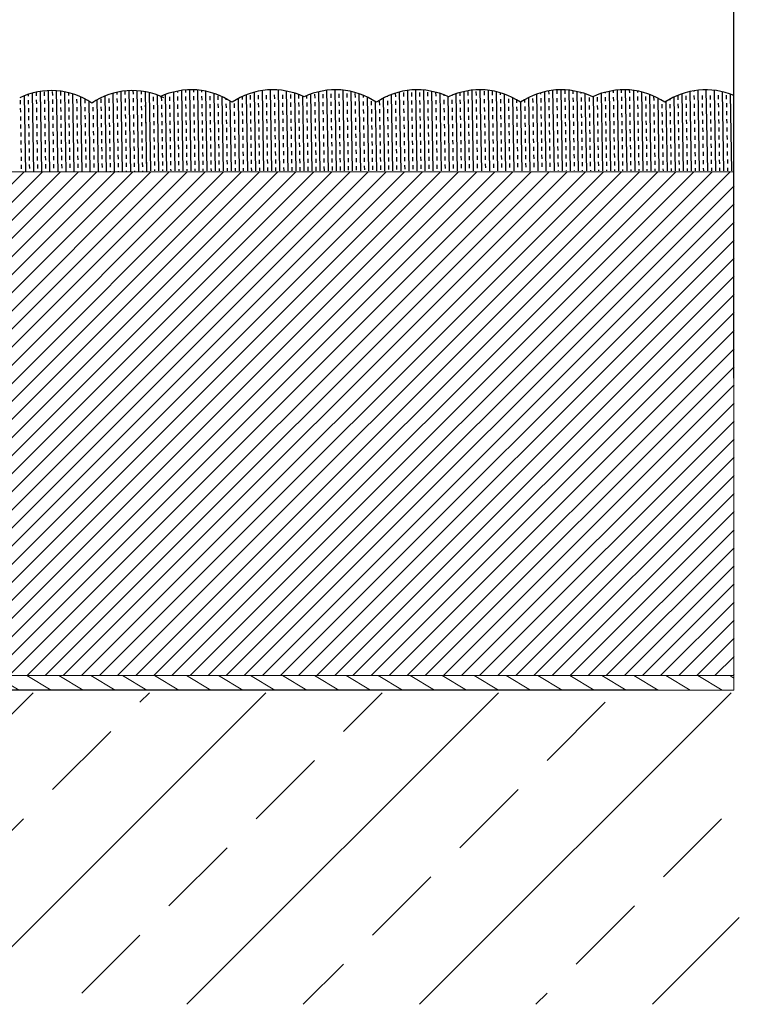
# Model space of a CAD drawing. Units: millimetres. Extents: x 2682 to 4235, y -555 to -6.
# Drawn here: x 3317 to 3366, y -412 to -345 of the extents above; entities that cross this region are included whole.
import ezdxf

# ---------------------------------------------------------------- set-up
doc = ezdxf.new("R2010")
doc.units = ezdxf.units.MM
doc.header["$MEASUREMENT"] = 0
doc.header["$PDMODE"] = 35
doc.layers.add('2 basislijnen', color=7, linetype='Continuous', lineweight=13)
doc.layers.add('IN_CARPET', color=8, linetype='Continuous')
doc.layers.add('RAIL', color=1, linetype='Continuous')
doc.styles.add('ARIAL', font='arial.ttf')
doc.styles.get("Standard").update_dxf_attribs({"font": 'times.ttf', "height": 5})
doc.dimstyles.get("Standard").update_dxf_attribs({"dimtxt": 3, "dimasz": 3.5, "dimexe": 1, "dimexo": 1, "dimgap": 1.5, "dimtad": 1, "dimdsep": 46, "dimtxsty": 'Standard', "dimcen": 0, "dimclrt": 256, "dimadec": 0, "dimazin": 2, "dimtfac": 1, "dimtofl": 0, "dimtmove": 0, "dimatfit": 3, "dimfxl": 1, "dimtzin": 0, "dimarcsym": 0})

# ---------------------------------------------------------------- blocks, each defined once
blk = doc.blocks.new('*D103')
at = {"color": 0, "lineweight": -2, "transparency": 16777216}
for p, q in [((3147.92, -368.65), (3147.92, -331.281)), ((3365.616, -369.578), (3365.616, -331.281)), ((3151.42, -332.281), (3362.116, -332.281))]:
    blk.add_line(p, q, dxfattribs=at)
at = {"color": 0, "transparency": 16777216}
for points in [[(3151.42, -331.698), (3151.42, -332.865), (3147.92, -332.281)], [(3362.116, -331.698), (3362.116, -332.865), (3365.616, -332.281)]]:
    blk.add_solid(points, dxfattribs=at)
at = {"layer": 'Defpoints', "color": 0, "transparency": 16777216}
for p in [(3365.616, -332.281), (3147.92, -369.65), (3365.616, -370.578)]:
    blk.add_point(p, dxfattribs=at)
at = {"transparency": 16777216, "insert": (3242.906, -328.281), "char_height": 3, "attachment_point": 5, "style": 'ARIAL'}
blk.add_mtext('{\\H1.66667x;WIDTH}', dxfattribs=at)

msp = doc.modelspace()

# ---------------------------------------------------------------- hatches: boundary and pattern name
at = {"layer": '2 basislijnen', "true_color": 0x136734}
h = msp.add_hatch(dxfattribs=at)
h.set_pattern_fill('ANSI31', color=116, scale=7)
h.set_pattern_definition([(45, (2.92996, -16.7181), (-0.61871843, 0.61871843), [])])
edge = h.paths.add_edge_path()
edge.add_line((3250.248, -355.458), (3147.92, -355.458))
edge.add_line((3147.92, -355.458), (3147.92, -389.911))
edge.add_line((3147.92, -389.911), (3243.146, -389.911))
edge.add_arc((3252.045, -399.861), 13.349, 82.70588, 131.81014, ccw=False)
edge.add_line((3253.74, -386.62), (3231.642, -380.699))
edge.add_arc((3233.337, -367.457), 13.349, 262.70588, 337.29412)
edge.add_line((3245.652, -372.61), (3250.248, -355.458))
edge = h.paths.add_edge_path()
edge.add_line((3365.635, -355.458), (3272.655, -355.458))
edge.add_line((3272.655, -355.458), (3268.06, -372.61))
edge.add_arc((3255.745, -367.457), 13.349, 262.70588, 337.29412, ccw=False)
edge.add_line((3254.05, -380.699), (3276.148, -386.62))
edge.add_arc((3274.453, -399.861), 13.349, 82.70588, 131.81014)
edge.add_line((3265.554, -389.911), (3365.635, -389.911))
edge.add_line((3365.635, -389.911), (3365.635, -355.458))
at = {"layer": '2 basislijnen'}
h = msp.add_hatch(dxfattribs=at)
h.set_pattern_fill('ANSI31', color=8, scale=9, angle=104)
h.set_pattern_definition([(149, (2.93, -16.7181), (-0.57941783, -0.9643132), [])])
h.paths.add_polyline_path([(3365.616, -390.911), (3365.616, -389.911), (3265.554, -389.911), (3264.548, -390.911)])
h = msp.add_hatch(dxfattribs=at)
h.set_pattern_fill('ANSI33', color=0, scale=45)
h.set_pattern_definition([(45, (3.807, -13.887), (-7.95495, 7.95495), []), (45, (11.762, -13.887), (-7.95495, 7.95495), [5.625, -2.8125])])
edge = h.paths.add_edge_path()
edge.add_arc((3252.922, -397.03), 13.349, 153.53077, 157.29412, ccw=False)
edge.add_line((3240.972, -391.08), (3175.636, -391.08))
edge.add_line((3175.636, -391.08), (3175.636, -391.249))
edge.add_line((3175.636, -391.249), (3147.849, -391.249))
edge.add_line((3147.849, -391.249), (3147.849, -412.387))
edge.add_line((3147.849, -412.387), (3235.112, -412.387))
edge.add_line((3235.112, -412.387), (3240.608, -391.878))
edge = h.paths.add_edge_path()
edge.add_line((3365.989, -391.08), (3339.512, -391.08))
edge.add_line((3339.512, -391.08), (3263.38, -391.08))
edge.add_arc((3275.33, -397.03), 13.349, 153.53077, 157.29412)
edge.add_line((3263.016, -391.878), (3257.52, -412.387))
edge.add_line((3257.52, -412.387), (3365.989, -412.387))
edge.add_line((3365.989, -412.387), (3365.989, -391.08))

# ---------------------------------------------------------------- linework, layer by layer
at = {"color": 4, "linetype": 'Continuous', "transparency": 33554687}
for p, q in [((3317.914, -350.018), (3317.919, -350.274)), ((3318.189, -349.969), (3318.285, -355.458)), ((3318.466, -349.989), (3318.47, -350.264)), ((3318.74, -349.917), (3318.837, -355.458)), ((3319.017, -349.979), (3319.022, -350.255)), ((3319.292, -349.926), (3319.389, -355.458)), ((3319.569, -349.969), (3319.574, -350.245)), ((3319.845, -349.997), (3319.941, -355.458)), ((3320.122, -350.057), (3320.125, -350.236)), ((3323.432, -350.031), (3323.435, -350.178)), ((3323.707, -349.978), (3323.803, -355.458)), ((3323.983, -349.941), (3323.987, -350.168)), ((3324.258, -349.92), (3324.355, -355.458)), ((3324.534, -349.913), (3324.538, -350.159)), ((3324.81, -349.922), (3324.907, -355.458)), ((3325.086, -349.946), (3325.09, -350.149)), ((3325.363, -349.986), (3325.459, -355.458)), ((3325.363, -349.986), (3325.365, -350.083)), ((3325.64, -350.059), (3325.733, -355.402)), ((3327.295, -350.01), (3327.389, -355.402)), ((3327.57, -349.948), (3327.571, -350.045)), ((3327.845, -349.903), (3327.941, -355.402)), ((3328.12, -349.873), (3328.123, -350.035)), ((3328.396, -349.859), (3328.492, -355.402)), ((3328.672, -349.859), (3328.674, -350.025)), ((3328.948, -349.876), (3329.044, -355.402)), ((3329.224, -349.907), (3329.226, -350.016)), ((3329.501, -349.954), (3329.596, -355.402)), ((3332.813, -350.025), (3332.907, -355.402)), ((3333.363, -349.911), (3333.459, -355.402)), ((3333.914, -349.861), (3334.01, -355.402)), ((3334.466, -349.871), (3334.562, -355.402)), ((3335.019, -349.943), (3335.114, -355.402)), ((3335.573, -350.08), (3335.666, -355.402)), ((3337.227, -349.993), (3337.321, -355.402)), ((3337.777, -349.894), (3337.873, -355.402)), ((3338.328, -349.858), (3338.425, -355.402)), ((3338.88, -349.882), (3338.977, -355.402)), ((3339.434, -349.969), (3339.528, -355.402)), ((3342.745, -350.007), (3342.839, -355.402)), ((3343.022, -350.051), (3343.027, -350.327)), ((3343.295, -349.902), (3343.391, -355.402)), ((3343.573, -350.041), (3343.578, -350.317)), ((3343.846, -349.859), (3343.943, -355.402)), ((3344.125, -350.032), (3344.13, -350.307)), ((3344.398, -349.876), (3344.495, -355.402)), ((3344.677, -350.022), (3344.681, -350.298)), ((3344.951, -349.956), (3345.046, -355.402)), ((3345.228, -350.021), (3345.233, -350.288)), ((3346.884, -350.047), (3346.888, -350.259)), ((3347.159, -349.977), (3347.254, -355.402)), ((3347.435, -349.974), (3347.44, -350.25)), ((3347.709, -349.886), (3347.805, -355.402)), ((3347.986, -349.964), (3347.991, -350.24)), ((3348.26, -349.857), (3348.357, -355.402)), ((3348.538, -349.955), (3348.543, -350.23)), ((3348.813, -349.889), (3348.909, -355.402)), ((3349.09, -349.945), (3349.094, -350.221)), ((3349.366, -349.984), (3349.461, -355.402)), ((3349.643, -350.056), (3349.646, -350.211)), ((3352.402, -350.064), (3352.404, -350.163)), ((3352.677, -349.991), (3352.772, -355.402)), ((3352.952, -349.934), (3352.956, -350.153)), ((3353.227, -349.893), (3353.323, -355.402)), ((3353.503, -349.868), (3353.507, -350.144)), ((3353.778, -349.857), (3353.875, -355.402)), ((3354.054, -349.862), (3354.059, -350.134)), ((3354.331, -349.883), (3354.427, -355.402)), ((3354.607, -349.919), (3354.611, -350.125)), ((3354.884, -349.971), (3354.979, -355.402)), ((3355.161, -350.039), (3355.162, -350.115)), ((3356.816, -350.028), (3356.817, -350.086)), ((3357.091, -349.962), (3357.186, -355.402)), ((3357.366, -349.913), (3357.369, -350.076)), ((3357.641, -349.879), (3357.738, -355.402)), ((3357.917, -349.861), (3357.921, -350.067)), ((3358.193, -349.858), (3358.29, -355.402)), ((3358.469, -349.87), (3358.472, -350.057)), ((3358.745, -349.898), (3358.841, -355.402)), ((3359.022, -349.941), (3359.024, -350.048)), ((3359.299, -350), (3359.393, -355.402)), ((3362.609, -349.975), (3362.704, -355.402)), ((3362.884, -349.922), (3362.885, -349.98)), ((3363.159, -349.885), (3363.256, -355.402)), ((3363.711, -349.857), (3363.808, -355.402)), ((3364.263, -349.89), (3364.359, -355.402)), ((3364.817, -349.986), (3364.911, -355.402)), ((3316.82, -350.569), (3316.825, -350.845)), ((3317.091, -350.265), (3317.182, -355.458)), ((3317.365, -350.166), (3317.367, -350.284)), ((3317.372, -350.559), (3317.377, -350.835)), ((3317.64, -350.084), (3317.733, -355.458)), ((3317.924, -350.55), (3317.928, -350.826)), ((3318.475, -350.54), (3318.48, -350.816)), ((3319.027, -350.531), (3319.032, -350.806)), ((3319.578, -350.521), (3319.583, -350.797)), ((3320.13, -350.511), (3320.135, -350.787)), ((3320.399, -350.133), (3320.492, -355.458)), ((3320.682, -350.502), (3320.687, -350.778)), ((3320.955, -350.34), (3321.044, -355.458)), ((3321.233, -350.492), (3321.238, -350.768)), ((3321.512, -350.629), (3321.596, -355.458)), ((3321.789, -350.719), (3321.79, -350.758)), ((3322.062, -350.554), (3322.148, -355.458)), ((3322.337, -350.473), (3322.341, -350.749)), ((3322.609, -350.289), (3322.7, -355.458)), ((3322.883, -350.185), (3322.883, -350.187)), ((3322.888, -350.463), (3322.893, -350.739)), ((3323.158, -350.1), (3323.251, -355.458)), ((3323.44, -350.454), (3323.445, -350.729)), ((3323.992, -350.444), (3323.996, -350.72)), ((3324.543, -350.434), (3324.548, -350.71)), ((3325.095, -350.425), (3325.1, -350.701)), ((3325.37, -350.359), (3325.374, -350.635)), ((3325.921, -350.349), (3325.926, -350.625)), ((3326.195, -350.258), (3326.285, -355.402)), ((3326.473, -350.34), (3326.478, -350.616)), ((3326.746, -350.183), (3326.837, -355.402)), ((3327.024, -350.33), (3327.029, -350.606)), ((3327.576, -350.321), (3327.581, -350.596)), ((3328.128, -350.311), (3328.132, -350.587)), ((3328.679, -350.301), (3328.684, -350.577)), ((3329.231, -350.292), (3329.236, -350.567)), ((3329.783, -350.282), (3329.787, -350.558)), ((3330.055, -350.099), (3330.148, -355.402)), ((3330.334, -350.272), (3330.339, -350.548)), ((3330.611, -350.315), (3330.7, -355.402)), ((3330.889, -350.454), (3330.891, -350.539)), ((3331.168, -350.616), (3331.251, -355.402)), ((3331.717, -350.46), (3331.803, -355.402)), ((3331.99, -350.323), (3331.994, -350.519)), ((3332.264, -350.205), (3332.355, -355.402)), ((3332.541, -350.234), (3332.546, -350.51)), ((3333.092, -350.224), (3333.097, -350.5)), ((3333.644, -350.215), (3333.649, -350.49)), ((3334.196, -350.205), (3334.2, -350.481)), ((3334.747, -350.195), (3334.752, -350.471)), ((3334.757, -350.747), (3334.762, -351.023)), ((3335.299, -350.186), (3335.304, -350.462)), ((3335.308, -350.737), (3335.313, -351.013)), ((3335.85, -350.176), (3335.855, -350.452)), ((3335.86, -350.728), (3335.865, -351.004)), ((3336.128, -350.288), (3336.218, -355.402)), ((3336.404, -350.266), (3336.407, -350.442)), ((3336.412, -350.718), (3336.417, -350.994)), ((3336.678, -350.157), (3336.769, -355.402)), ((3336.954, -350.157), (3336.959, -350.433)), ((3336.963, -350.708), (3336.968, -350.984)), ((3337.505, -350.147), (3337.51, -350.423)), ((3337.515, -350.699), (3337.52, -350.975)), ((3338.057, -350.138), (3338.062, -350.413)), ((3338.067, -350.689), (3338.071, -350.965)), ((3338.609, -350.128), (3338.613, -350.404)), ((3338.618, -350.68), (3338.623, -350.955)), ((3339.16, -350.118), (3339.165, -350.394)), ((3339.17, -350.67), (3339.175, -350.946)), ((3339.712, -350.109), (3339.717, -350.385)), ((3339.722, -350.66), (3339.726, -350.936)), ((3339.988, -350.122), (3340.08, -355.402)), ((3340.266, -350.225), (3340.268, -350.375)), ((3340.273, -350.651), (3340.278, -350.927)), ((3340.544, -350.348), (3340.632, -355.402)), ((3340.825, -350.641), (3340.83, -350.917)), ((3341.101, -350.66), (3341.184, -355.402)), ((3341.376, -350.631), (3341.381, -350.907)), ((3341.649, -350.424), (3341.736, -355.402)), ((3341.922, -350.292), (3341.923, -350.346)), ((3341.928, -350.622), (3341.933, -350.898)), ((3342.196, -350.179), (3342.287, -355.402)), ((3342.47, -350.085), (3342.475, -350.336)), ((3342.48, -350.612), (3342.485, -350.888)), ((3343.031, -350.603), (3343.036, -350.878)), ((3343.583, -350.593), (3343.588, -350.869)), ((3344.135, -350.583), (3344.139, -350.859)), ((3344.686, -350.574), (3344.691, -350.849)), ((3345.238, -350.564), (3345.243, -350.84)), ((3345.506, -350.102), (3345.598, -355.402)), ((3345.783, -350.201), (3345.785, -350.279)), ((3345.789, -350.554), (3345.794, -350.83)), ((3346.061, -350.32), (3346.15, -355.402)), ((3346.336, -350.237), (3346.336, -350.269)), ((3346.341, -350.545), (3346.346, -350.821)), ((3346.61, -350.133), (3346.702, -355.402)), ((3346.893, -350.535), (3346.898, -350.811)), ((3347.444, -350.526), (3347.449, -350.801)), ((3347.996, -350.516), (3348.001, -350.792)), ((3348.548, -350.506), (3348.552, -350.782)), ((3349.099, -350.497), (3349.104, -350.772)), ((3349.651, -350.487), (3349.656, -350.763)), ((3349.921, -350.146), (3350.013, -355.402)), ((3350.203, -350.477), (3350.207, -350.753)), ((3350.477, -350.382), (3350.564, -355.402)), ((3350.755, -350.532), (3350.759, -350.744)), ((3351.034, -350.706), (3351.116, -355.402)), ((3351.307, -350.537), (3351.311, -350.734)), ((3351.58, -350.389), (3351.668, -355.402)), ((3351.857, -350.448), (3351.862, -350.724)), ((3352.128, -350.154), (3352.22, -355.402)), ((3352.409, -350.439), (3352.414, -350.715)), ((3352.961, -350.429), (3352.965, -350.705)), ((3353.512, -350.42), (3353.517, -350.695)), ((3354.064, -350.41), (3354.069, -350.686)), ((3354.616, -350.4), (3354.62, -350.676)), ((3355.167, -350.391), (3355.172, -350.667)), ((3355.438, -350.125), (3355.531, -355.402)), ((3355.719, -350.381), (3355.724, -350.657)), ((3355.994, -350.328), (3356.082, -355.402)), ((3356.27, -350.371), (3356.275, -350.647)), ((3356.542, -350.11), (3356.634, -355.402)), ((3356.822, -350.362), (3356.827, -350.638)), ((3357.374, -350.352), (3357.379, -350.628)), ((3357.925, -350.343), (3357.93, -350.618)), ((3358.477, -350.333), (3358.482, -350.609)), ((3359.029, -350.323), (3359.033, -350.599)), ((3359.58, -350.314), (3359.585, -350.59)), ((3359.854, -350.171), (3359.945, -355.402)), ((3360.132, -350.304), (3360.137, -350.58)), ((3360.41, -350.417), (3360.497, -355.402)), ((3360.966, -350.663), (3361.049, -355.402)), ((3361.239, -350.498), (3361.24, -350.561)), ((3361.512, -350.355), (3361.6, -355.402)), ((3361.787, -350.275), (3361.792, -350.551)), ((3362.06, -350.13), (3362.152, -355.402)), ((3362.338, -350.266), (3362.343, -350.541)), ((3362.89, -350.256), (3362.895, -350.532)), ((3363.442, -350.246), (3363.446, -350.522)), ((3363.993, -350.237), (3363.998, -350.512)), ((3364.545, -350.227), (3364.55, -350.503)), ((3365.097, -350.217), (3365.101, -350.493)), ((3365.371, -350.149), (3365.463, -355.402)), ((3316.83, -351.121), (3316.835, -351.397)), ((3317.382, -351.111), (3317.386, -351.387)), ((3317.933, -351.101), (3317.938, -351.377)), ((3318.485, -351.092), (3318.49, -351.368)), ((3319.036, -351.082), (3319.041, -351.358)), ((3319.588, -351.073), (3319.593, -351.348)), ((3320.14, -351.063), (3320.145, -351.339)), ((3320.691, -351.053), (3320.696, -351.329)), ((3321.243, -351.044), (3321.248, -351.32)), ((3321.795, -351.034), (3321.799, -351.31)), ((3322.346, -351.024), (3322.351, -351.3)), ((3322.898, -351.015), (3322.903, -351.291)), ((3323.45, -351.005), (3323.454, -351.281)), ((3324.001, -350.996), (3324.006, -351.271)), ((3324.553, -350.986), (3324.558, -351.262)), ((3325.104, -350.976), (3325.109, -351.252)), ((3325.379, -350.911), (3325.384, -351.186)), ((3325.931, -350.901), (3325.936, -351.177)), ((3326.482, -350.891), (3326.487, -351.167)), ((3327.034, -350.882), (3327.039, -351.158)), ((3327.586, -350.872), (3327.59, -351.148)), ((3327.595, -351.424), (3327.6, -351.7)), ((3328.137, -350.863), (3328.142, -351.138)), ((3328.147, -351.414), (3328.152, -351.69)), ((3328.689, -350.853), (3328.694, -351.129)), ((3328.699, -351.405), (3328.703, -351.68)), ((3329.241, -350.843), (3329.245, -351.119)), ((3329.25, -351.395), (3329.255, -351.671)), ((3329.792, -350.834), (3329.797, -351.109)), ((3329.802, -351.385), (3329.807, -351.661)), ((3330.344, -350.824), (3330.349, -351.1)), ((3330.353, -351.376), (3330.358, -351.651)), ((3330.895, -350.814), (3330.9, -351.09)), ((3330.905, -351.366), (3330.91, -351.642)), ((3331.447, -350.805), (3331.452, -351.081)), ((3331.457, -351.356), (3331.462, -351.632)), ((3331.999, -350.795), (3332.004, -351.071)), ((3332.008, -351.347), (3332.013, -351.623)), ((3332.55, -350.785), (3332.555, -351.061)), ((3332.56, -351.337), (3332.565, -351.613)), ((3333.102, -350.776), (3333.107, -351.052)), ((3333.112, -351.327), (3333.116, -351.603)), ((3333.654, -350.766), (3333.658, -351.042)), ((3333.663, -351.318), (3333.668, -351.594)), ((3334.205, -350.757), (3334.21, -351.032)), ((3334.215, -351.308), (3334.22, -351.584)), ((3334.766, -351.299), (3334.771, -351.574)), ((3335.318, -351.289), (3335.323, -351.565)), ((3335.87, -351.279), (3335.875, -351.555)), ((3336.421, -351.27), (3336.426, -351.546)), ((3336.973, -351.26), (3336.978, -351.536)), ((3337.525, -351.25), (3337.529, -351.526)), ((3338.076, -351.241), (3338.081, -351.517)), ((3338.628, -351.231), (3338.633, -351.507)), ((3339.18, -351.222), (3339.184, -351.497)), ((3339.731, -351.212), (3339.736, -351.488)), ((3340.283, -351.202), (3340.288, -351.478)), ((3340.834, -351.193), (3340.839, -351.469)), ((3341.386, -351.183), (3341.391, -351.459)), ((3341.938, -351.173), (3341.943, -351.449)), ((3342.489, -351.164), (3342.494, -351.44)), ((3343.041, -351.154), (3343.046, -351.43)), ((3343.593, -351.145), (3343.597, -351.42)), ((3344.144, -351.135), (3344.149, -351.411)), ((3344.696, -351.125), (3344.701, -351.401)), ((3345.247, -351.116), (3345.252, -351.391)), ((3345.799, -351.106), (3345.804, -351.382)), ((3346.351, -351.096), (3346.356, -351.372)), ((3346.902, -351.087), (3346.907, -351.363)), ((3347.454, -351.077), (3347.459, -351.353)), ((3348.006, -351.068), (3348.01, -351.343)), ((3348.557, -351.058), (3348.562, -351.334)), ((3349.109, -351.048), (3349.114, -351.324)), ((3349.661, -351.039), (3349.665, -351.314)), ((3350.212, -351.029), (3350.217, -351.305)), ((3350.764, -351.019), (3350.769, -351.295)), ((3351.315, -351.01), (3351.32, -351.286)), ((3351.867, -351), (3351.872, -351.276)), ((3352.419, -350.99), (3352.423, -351.266)), ((3352.97, -350.981), (3352.975, -351.257)), ((3353.522, -350.971), (3353.527, -351.247)), ((3354.074, -350.962), (3354.078, -351.237)), ((3354.625, -350.952), (3354.63, -351.228)), ((3355.177, -350.942), (3355.182, -351.218)), ((3355.728, -350.933), (3355.733, -351.209)), ((3356.28, -350.923), (3356.285, -351.199)), ((3356.832, -350.913), (3356.837, -351.189)), ((3357.383, -350.904), (3357.388, -351.18)), ((3357.935, -350.894), (3357.94, -351.17)), ((3358.487, -350.885), (3358.491, -351.16)), ((3359.038, -350.875), (3359.043, -351.151)), ((3359.048, -351.427), (3359.053, -351.702)), ((3359.59, -350.865), (3359.595, -351.141)), ((3359.599, -351.417), (3359.604, -351.693)), ((3360.141, -350.856), (3360.146, -351.132)), ((3360.151, -351.407), (3360.156, -351.683)), ((3360.693, -350.846), (3360.698, -351.122)), ((3360.703, -351.398), (3360.708, -351.674)), ((3361.245, -350.836), (3361.25, -351.112)), ((3361.254, -351.388), (3361.259, -351.664)), ((3361.796, -350.827), (3361.801, -351.103)), ((3361.806, -351.378), (3361.811, -351.654)), ((3362.348, -350.817), (3362.353, -351.093)), ((3362.358, -351.369), (3362.362, -351.645)), ((3362.9, -350.808), (3362.904, -351.083)), ((3362.909, -351.359), (3362.914, -351.635)), ((3363.451, -350.798), (3363.456, -351.074)), ((3363.461, -351.35), (3363.466, -351.625)), ((3364.003, -350.788), (3364.008, -351.064)), ((3364.013, -351.34), (3364.017, -351.616)), ((3364.555, -350.779), (3364.559, -351.054)), ((3364.564, -351.33), (3364.569, -351.606)), ((3365.106, -350.769), (3365.111, -351.045)), ((3365.116, -351.321), (3365.121, -351.596)), ((3316.84, -351.672), (3316.844, -351.948)), ((3317.391, -351.663), (3317.396, -351.939)), ((3317.943, -351.653), (3317.948, -351.929)), ((3318.494, -351.643), (3318.499, -351.919)), ((3319.046, -351.634), (3319.051, -351.91)), ((3319.598, -351.624), (3319.603, -351.9)), ((3320.149, -351.615), (3320.154, -351.89)), ((3320.701, -351.605), (3320.706, -351.881)), ((3321.253, -351.595), (3321.257, -351.871)), ((3321.804, -351.586), (3321.809, -351.862)), ((3322.356, -351.576), (3322.361, -351.852)), ((3322.908, -351.566), (3322.912, -351.842)), ((3323.459, -351.557), (3323.464, -351.833)), ((3324.011, -351.547), (3324.016, -351.823)), ((3324.02, -352.099), (3324.025, -352.375)), ((3324.562, -351.538), (3324.567, -351.813)), ((3324.572, -352.089), (3324.577, -352.365)), ((3325.114, -351.528), (3325.119, -351.804)), ((3325.124, -352.08), (3325.128, -352.355)), ((3325.389, -351.462), (3325.394, -351.738)), ((3325.398, -352.014), (3325.403, -352.29)), ((3325.94, -351.453), (3325.945, -351.728)), ((3325.95, -352.004), (3325.955, -352.28)), ((3326.492, -351.443), (3326.497, -351.719)), ((3326.502, -351.995), (3326.506, -352.27)), ((3327.044, -351.433), (3327.048, -351.709)), ((3327.053, -351.985), (3327.058, -352.261)), ((3327.605, -351.975), (3327.61, -352.251)), ((3328.157, -351.966), (3328.161, -352.242)), ((3328.708, -351.956), (3328.713, -352.232)), ((3329.26, -351.947), (3329.265, -352.222)), ((3329.811, -351.937), (3329.816, -352.213)), ((3330.363, -351.927), (3330.368, -352.203)), ((3330.915, -351.918), (3330.92, -352.193)), ((3331.466, -351.908), (3331.471, -352.184)), ((3332.018, -351.898), (3332.023, -352.174)), ((3332.57, -351.889), (3332.574, -352.165)), ((3333.121, -351.879), (3333.126, -352.155)), ((3333.673, -351.87), (3333.678, -352.145)), ((3334.224, -351.86), (3334.229, -352.136)), ((3334.776, -351.85), (3334.781, -352.126)), ((3335.328, -351.841), (3335.333, -352.116)), ((3335.879, -351.831), (3335.884, -352.107)), ((3336.431, -351.821), (3336.436, -352.097)), ((3336.983, -351.812), (3336.987, -352.088)), ((3337.534, -351.802), (3337.539, -352.078)), ((3338.086, -351.792), (3338.091, -352.068)), ((3338.638, -351.783), (3338.642, -352.059)), ((3339.189, -351.773), (3339.194, -352.049)), ((3339.741, -351.764), (3339.746, -352.039)), ((3340.292, -351.754), (3340.297, -352.03)), ((3340.844, -351.744), (3340.849, -352.02)), ((3341.396, -351.735), (3341.4, -352.011)), ((3341.947, -351.725), (3341.952, -352.001)), ((3342.499, -351.715), (3342.504, -351.991)), ((3343.051, -351.706), (3343.055, -351.982)), ((3343.602, -351.696), (3343.607, -351.972)), ((3344.154, -351.687), (3344.159, -351.962)), ((3344.705, -351.677), (3344.71, -351.953)), ((3345.257, -351.667), (3345.262, -351.943)), ((3345.809, -351.658), (3345.814, -351.933)), ((3346.36, -351.648), (3346.365, -351.924)), ((3346.912, -351.638), (3346.917, -351.914)), ((3347.464, -351.629), (3347.468, -351.905)), ((3348.015, -351.619), (3348.02, -351.895)), ((3348.567, -351.61), (3348.572, -351.885)), ((3349.119, -351.6), (3349.123, -351.876)), ((3349.67, -351.59), (3349.675, -351.866)), ((3350.222, -351.581), (3350.227, -351.856)), ((3350.773, -351.571), (3350.778, -351.847)), ((3351.325, -351.561), (3351.33, -351.837)), ((3351.877, -351.552), (3351.881, -351.828)), ((3352.428, -351.542), (3352.433, -351.818)), ((3352.438, -352.094), (3352.443, -352.37)), ((3352.98, -351.532), (3352.985, -351.808)), ((3352.99, -352.084), (3352.994, -352.36)), ((3353.532, -351.523), (3353.536, -351.799)), ((3353.541, -352.074), (3353.546, -352.35)), ((3354.083, -351.513), (3354.088, -351.789)), ((3354.093, -352.065), (3354.098, -352.341)), ((3354.635, -351.504), (3354.64, -351.779)), ((3354.644, -352.055), (3354.649, -352.331)), ((3355.186, -351.494), (3355.191, -351.77)), ((3355.196, -352.046), (3355.201, -352.321)), ((3355.738, -351.484), (3355.743, -351.76)), ((3355.748, -352.036), (3355.753, -352.312)), ((3356.29, -351.475), (3356.295, -351.751)), ((3356.299, -352.026), (3356.304, -352.302)), ((3356.841, -351.465), (3356.846, -351.741)), ((3356.851, -352.017), (3356.856, -352.293)), ((3357.393, -351.455), (3357.398, -351.731)), ((3357.403, -352.007), (3357.407, -352.283)), ((3357.945, -351.446), (3357.949, -351.722)), ((3357.954, -351.997), (3357.959, -352.273)), ((3358.496, -351.436), (3358.501, -351.712)), ((3358.506, -351.988), (3358.511, -352.264)), ((3359.057, -351.978), (3359.062, -352.254)), ((3359.609, -351.969), (3359.614, -352.244)), ((3360.161, -351.959), (3360.166, -352.235)), ((3360.712, -351.949), (3360.717, -352.225)), ((3361.264, -351.94), (3361.269, -352.216)), ((3361.816, -351.93), (3361.82, -352.206)), ((3362.367, -351.92), (3362.372, -352.196)), ((3362.919, -351.911), (3362.924, -352.187)), ((3363.471, -351.901), (3363.475, -352.177)), ((3364.022, -351.892), (3364.027, -352.167)), ((3364.574, -351.882), (3364.579, -352.158)), ((3365.125, -351.872), (3365.13, -352.148)), ((3316.849, -352.224), (3316.854, -352.5)), ((3317.401, -352.214), (3317.406, -352.49)), ((3317.41, -352.766), (3317.415, -353.042)), ((3317.952, -352.205), (3317.957, -352.481)), ((3317.962, -352.756), (3317.967, -353.032)), ((3318.504, -352.195), (3318.509, -352.471)), ((3318.514, -352.747), (3318.519, -353.023)), ((3319.056, -352.185), (3319.061, -352.461)), ((3319.065, -352.737), (3319.07, -353.013)), ((3319.607, -352.176), (3319.612, -352.452)), ((3319.617, -352.727), (3319.622, -353.003)), ((3320.159, -352.166), (3320.164, -352.442)), ((3320.169, -352.718), (3320.173, -352.994)), ((3320.711, -352.157), (3320.715, -352.432)), ((3320.72, -352.708), (3320.725, -352.984)), ((3321.262, -352.147), (3321.267, -352.423)), ((3321.272, -352.699), (3321.277, -352.974)), ((3321.814, -352.137), (3321.819, -352.413)), ((3321.823, -352.689), (3321.828, -352.965)), ((3322.366, -352.128), (3322.37, -352.404)), ((3322.375, -352.679), (3322.38, -352.955)), ((3322.917, -352.118), (3322.922, -352.394)), ((3322.927, -352.67), (3322.932, -352.946)), ((3323.469, -352.108), (3323.474, -352.384)), ((3323.478, -352.66), (3323.483, -352.936)), ((3324.03, -352.65), (3324.035, -352.926)), ((3324.582, -352.641), (3324.586, -352.917)), ((3325.133, -352.631), (3325.138, -352.907)), ((3325.408, -352.566), (3325.413, -352.841)), ((3325.96, -352.556), (3325.964, -352.832)), ((3326.511, -352.546), (3326.516, -352.822)), ((3327.063, -352.537), (3327.068, -352.812)), ((3327.615, -352.527), (3327.619, -352.803)), ((3328.166, -352.517), (3328.171, -352.793)), ((3328.718, -352.508), (3328.723, -352.784)), ((3329.269, -352.498), (3329.274, -352.774)), ((3329.821, -352.489), (3329.826, -352.764)), ((3330.373, -352.479), (3330.378, -352.755)), ((3330.924, -352.469), (3330.929, -352.745)), ((3331.476, -352.46), (3331.481, -352.735)), ((3332.028, -352.45), (3332.032, -352.726)), ((3332.579, -352.44), (3332.584, -352.716)), ((3333.131, -352.431), (3333.136, -352.707)), ((3333.682, -352.421), (3333.687, -352.697)), ((3334.234, -352.412), (3334.239, -352.687)), ((3334.786, -352.402), (3334.791, -352.678)), ((3335.337, -352.392), (3335.342, -352.668)), ((3335.889, -352.383), (3335.894, -352.658)), ((3336.441, -352.373), (3336.445, -352.649)), ((3336.992, -352.363), (3336.997, -352.639)), ((3337.544, -352.354), (3337.549, -352.63)), ((3338.096, -352.344), (3338.1, -352.62)), ((3338.647, -352.334), (3338.652, -352.61)), ((3339.199, -352.325), (3339.204, -352.601)), ((3339.75, -352.315), (3339.755, -352.591)), ((3340.302, -352.306), (3340.307, -352.581)), ((3340.854, -352.296), (3340.858, -352.572)), ((3341.405, -352.286), (3341.41, -352.562)), ((3341.957, -352.277), (3341.962, -352.553)), ((3342.509, -352.267), (3342.513, -352.543)), ((3343.06, -352.257), (3343.065, -352.533)), ((3343.612, -352.248), (3343.617, -352.524)), ((3344.163, -352.238), (3344.168, -352.514)), ((3344.715, -352.229), (3344.72, -352.504)), ((3345.267, -352.219), (3345.272, -352.495)), ((3345.276, -352.771), (3345.281, -353.046)), ((3345.818, -352.209), (3345.823, -352.485)), ((3345.828, -352.761), (3345.833, -353.037)), ((3346.37, -352.2), (3346.375, -352.475)), ((3346.38, -352.751), (3346.384, -353.027)), ((3346.922, -352.19), (3346.926, -352.466)), ((3346.931, -352.742), (3346.936, -353.017)), ((3347.473, -352.18), (3347.478, -352.456)), ((3347.483, -352.732), (3347.488, -353.008)), ((3348.025, -352.171), (3348.03, -352.447)), ((3348.035, -352.722), (3348.039, -352.998)), ((3348.577, -352.161), (3348.581, -352.437)), ((3348.586, -352.713), (3348.591, -352.989)), ((3349.128, -352.152), (3349.133, -352.427)), ((3349.138, -352.703), (3349.143, -352.979)), ((3349.68, -352.142), (3349.685, -352.418)), ((3349.689, -352.694), (3349.694, -352.969)), ((3350.231, -352.132), (3350.236, -352.408)), ((3350.241, -352.684), (3350.246, -352.96)), ((3350.783, -352.123), (3350.788, -352.398)), ((3350.793, -352.674), (3350.797, -352.95)), ((3351.335, -352.113), (3351.339, -352.389)), ((3351.344, -352.665), (3351.349, -352.94)), ((3351.886, -352.103), (3351.891, -352.379)), ((3351.896, -352.655), (3351.901, -352.931)), ((3352.448, -352.645), (3352.452, -352.921)), ((3352.999, -352.636), (3353.004, -352.912)), ((3353.551, -352.626), (3353.556, -352.902)), ((3354.102, -352.616), (3354.107, -352.892)), ((3354.654, -352.607), (3354.659, -352.883)), ((3355.206, -352.597), (3355.211, -352.873)), ((3355.757, -352.588), (3355.762, -352.863)), ((3356.309, -352.578), (3356.314, -352.854)), ((3356.861, -352.568), (3356.865, -352.844)), ((3357.412, -352.559), (3357.417, -352.835)), ((3357.964, -352.549), (3357.969, -352.825)), ((3358.515, -352.539), (3358.52, -352.815)), ((3359.067, -352.53), (3359.072, -352.806)), ((3359.619, -352.52), (3359.624, -352.796)), ((3360.17, -352.511), (3360.175, -352.786)), ((3360.722, -352.501), (3360.727, -352.777)), ((3361.274, -352.491), (3361.278, -352.767)), ((3361.825, -352.482), (3361.83, -352.758)), ((3362.377, -352.472), (3362.382, -352.748)), ((3362.929, -352.462), (3362.933, -352.738)), ((3363.48, -352.453), (3363.485, -352.729)), ((3364.032, -352.443), (3364.037, -352.719)), ((3364.583, -352.434), (3364.588, -352.709)), ((3365.135, -352.424), (3365.14, -352.7)), ((3316.859, -352.776), (3316.864, -353.051)), ((3316.868, -353.327), (3316.873, -353.603)), ((3317.42, -353.318), (3317.425, -353.593)), ((3317.972, -353.308), (3317.977, -353.584)), ((3318.523, -353.298), (3318.528, -353.574)), ((3319.075, -353.289), (3319.08, -353.565)), ((3319.627, -353.279), (3319.631, -353.555)), ((3320.178, -353.27), (3320.183, -353.545)), ((3320.73, -353.26), (3320.735, -353.536)), ((3321.281, -353.25), (3321.286, -353.526)), ((3321.833, -353.241), (3321.838, -353.516)), ((3322.385, -353.231), (3322.39, -353.507)), ((3322.936, -353.221), (3322.941, -353.497)), ((3323.488, -353.212), (3323.493, -353.488)), ((3324.04, -353.202), (3324.044, -353.478)), ((3324.591, -353.192), (3324.596, -353.468)), ((3325.143, -353.183), (3325.148, -353.459)), ((3325.418, -353.117), (3325.422, -353.393)), ((3325.969, -353.108), (3325.974, -353.383)), ((3326.521, -353.098), (3326.526, -353.374)), ((3327.073, -353.088), (3327.077, -353.364)), ((3327.624, -353.079), (3327.629, -353.354)), ((3328.176, -353.069), (3328.181, -353.345)), ((3328.727, -353.059), (3328.732, -353.335)), ((3329.279, -353.05), (3329.284, -353.326)), ((3329.831, -353.04), (3329.836, -353.316)), ((3330.382, -353.031), (3330.387, -353.306)), ((3330.934, -353.021), (3330.939, -353.297)), ((3331.486, -353.011), (3331.49, -353.287)), ((3332.037, -353.002), (3332.042, -353.277)), ((3332.589, -352.992), (3332.594, -353.268)), ((3333.14, -352.982), (3333.145, -353.258)), ((3333.692, -352.973), (3333.697, -353.249)), ((3334.244, -352.963), (3334.249, -353.239)), ((3334.795, -352.954), (3334.8, -353.229)), ((3335.347, -352.944), (3335.352, -353.22)), ((3335.899, -352.934), (3335.903, -353.21)), ((3336.45, -352.925), (3336.455, -353.2)), ((3337.002, -352.915), (3337.007, -353.191)), ((3337.554, -352.905), (3337.558, -353.181)), ((3338.105, -352.896), (3338.11, -353.172)), ((3338.115, -353.447), (3338.12, -353.723)), ((3338.657, -352.886), (3338.662, -353.162)), ((3338.666, -353.438), (3338.671, -353.714)), ((3339.208, -352.876), (3339.213, -353.152)), ((3339.218, -353.428), (3339.223, -353.704)), ((3339.76, -352.867), (3339.765, -353.143)), ((3339.77, -353.418), (3339.774, -353.694)), ((3340.312, -352.857), (3340.316, -353.133)), ((3340.321, -353.409), (3340.326, -353.685)), ((3340.863, -352.848), (3340.868, -353.123)), ((3340.873, -353.399), (3340.878, -353.675)), ((3341.415, -352.838), (3341.42, -353.114)), ((3341.425, -353.39), (3341.429, -353.665)), ((3341.967, -352.828), (3341.971, -353.104)), ((3341.976, -353.38), (3341.981, -353.656)), ((3342.518, -352.819), (3342.523, -353.095)), ((3342.528, -353.37), (3342.533, -353.646)), ((3343.07, -352.809), (3343.075, -353.085)), ((3343.079, -353.361), (3343.084, -353.637)), ((3343.621, -352.799), (3343.626, -353.075)), ((3343.631, -353.351), (3343.636, -353.627)), ((3344.173, -352.79), (3344.178, -353.066)), ((3344.183, -353.341), (3344.188, -353.617)), ((3344.725, -352.78), (3344.73, -353.056)), ((3344.734, -353.332), (3344.739, -353.608)), ((3345.286, -353.322), (3345.291, -353.598)), ((3345.838, -353.313), (3345.842, -353.588)), ((3346.389, -353.303), (3346.394, -353.579)), ((3346.941, -353.293), (3346.946, -353.569)), ((3347.493, -353.284), (3347.497, -353.559)), ((3348.044, -353.274), (3348.049, -353.55)), ((3348.596, -353.264), (3348.601, -353.54)), ((3349.147, -353.255), (3349.152, -353.531)), ((3349.699, -353.245), (3349.704, -353.521)), ((3350.251, -353.236), (3350.255, -353.511)), ((3350.802, -353.226), (3350.807, -353.502)), ((3351.354, -353.216), (3351.359, -353.492)), ((3351.906, -353.207), (3351.91, -353.482)), ((3352.457, -353.197), (3352.462, -353.473)), ((3353.009, -353.187), (3353.014, -353.463)), ((3353.56, -353.178), (3353.565, -353.454)), ((3354.112, -353.168), (3354.117, -353.444)), ((3354.664, -353.158), (3354.669, -353.434)), ((3355.215, -353.149), (3355.22, -353.425)), ((3355.767, -353.139), (3355.772, -353.415)), ((3356.319, -353.13), (3356.323, -353.405)), ((3356.87, -353.12), (3356.875, -353.396)), ((3357.422, -353.11), (3357.427, -353.386)), ((3357.973, -353.101), (3357.978, -353.377)), ((3358.525, -353.091), (3358.53, -353.367)), ((3359.077, -353.081), (3359.082, -353.357)), ((3359.628, -353.072), (3359.633, -353.348)), ((3360.18, -353.062), (3360.185, -353.338)), ((3360.732, -353.053), (3360.736, -353.328)), ((3361.283, -353.043), (3361.288, -353.319)), ((3361.835, -353.033), (3361.84, -353.309)), ((3362.387, -353.024), (3362.391, -353.3)), ((3362.938, -353.014), (3362.943, -353.29)), ((3363.49, -353.004), (3363.495, -353.28)), ((3364.041, -352.995), (3364.046, -353.271)), ((3364.593, -352.985), (3364.598, -353.261)), ((3365.145, -352.976), (3365.149, -353.251)), ((3316.878, -353.879), (3316.883, -354.155)), ((3317.43, -353.869), (3317.435, -354.145)), ((3317.981, -353.86), (3317.986, -354.135)), ((3318.533, -353.85), (3318.538, -354.126)), ((3319.085, -353.84), (3319.089, -354.116)), ((3319.636, -353.831), (3319.641, -354.107)), ((3320.188, -353.821), (3320.193, -354.097)), ((3320.739, -353.812), (3320.744, -354.087)), ((3321.291, -353.802), (3321.296, -354.078)), ((3321.843, -353.792), (3321.848, -354.068)), ((3322.394, -353.783), (3322.399, -354.058)), ((3322.946, -353.773), (3322.951, -354.049)), ((3323.498, -353.763), (3323.502, -354.039)), ((3324.049, -353.754), (3324.054, -354.03)), ((3324.601, -353.744), (3324.606, -354.02)), ((3325.153, -353.734), (3325.157, -354.01)), ((3325.427, -353.669), (3325.432, -353.945)), ((3325.979, -353.659), (3325.984, -353.935)), ((3326.531, -353.65), (3326.535, -353.925)), ((3327.082, -353.64), (3327.087, -353.916)), ((3327.634, -353.63), (3327.639, -353.906)), ((3328.185, -353.621), (3328.19, -353.896)), ((3328.737, -353.611), (3328.742, -353.887)), ((3329.289, -353.601), (3329.294, -353.877)), ((3329.84, -353.592), (3329.845, -353.868)), ((3330.392, -353.582), (3330.397, -353.858)), ((3330.944, -353.573), (3330.948, -353.848)), ((3331.495, -353.563), (3331.5, -353.839)), ((3331.505, -354.115), (3331.51, -354.39)), ((3332.047, -353.553), (3332.052, -353.829)), ((3332.056, -354.105), (3332.061, -354.381)), ((3332.598, -353.544), (3332.603, -353.819)), ((3332.608, -354.095), (3332.613, -354.371)), ((3333.15, -353.534), (3333.155, -353.81)), ((3333.16, -354.086), (3333.165, -354.361)), ((3333.702, -353.524), (3333.707, -353.8)), ((3333.711, -354.076), (3333.716, -354.352)), ((3334.253, -353.515), (3334.258, -353.791)), ((3334.263, -354.066), (3334.268, -354.342)), ((3334.805, -353.505), (3334.81, -353.781)), ((3334.815, -354.057), (3334.819, -354.333)), ((3335.357, -353.496), (3335.361, -353.771)), ((3335.366, -354.047), (3335.371, -354.323)), ((3335.908, -353.486), (3335.913, -353.762)), ((3335.918, -354.038), (3335.923, -354.313)), ((3336.46, -353.476), (3336.465, -353.752)), ((3336.47, -354.028), (3336.474, -354.304)), ((3337.012, -353.467), (3337.016, -353.742)), ((3337.021, -354.018), (3337.026, -354.294)), ((3337.563, -353.457), (3337.568, -353.733)), ((3337.573, -354.009), (3337.578, -354.284)), ((3338.124, -353.999), (3338.129, -354.275)), ((3338.676, -353.989), (3338.681, -354.265)), ((3339.228, -353.98), (3339.232, -354.256)), ((3339.779, -353.97), (3339.784, -354.246)), ((3340.331, -353.96), (3340.336, -354.236)), ((3340.883, -353.951), (3340.887, -354.227)), ((3341.434, -353.941), (3341.439, -354.217)), ((3341.986, -353.932), (3341.991, -354.207)), ((3342.537, -353.922), (3342.542, -354.198)), ((3343.089, -353.912), (3343.094, -354.188)), ((3343.641, -353.903), (3343.646, -354.179)), ((3344.192, -353.893), (3344.197, -354.169)), ((3344.744, -353.883), (3344.749, -354.159)), ((3345.296, -353.874), (3345.3, -354.15)), ((3345.847, -353.864), (3345.852, -354.14)), ((3346.399, -353.855), (3346.404, -354.13)), ((3346.951, -353.845), (3346.955, -354.121)), ((3347.502, -353.835), (3347.507, -354.111)), ((3348.054, -353.826), (3348.059, -354.101)), ((3348.605, -353.816), (3348.61, -354.092)), ((3349.157, -353.806), (3349.162, -354.082)), ((3349.709, -353.797), (3349.713, -354.073)), ((3350.26, -353.787), (3350.265, -354.063)), ((3350.812, -353.778), (3350.817, -354.053)), ((3351.364, -353.768), (3351.368, -354.044)), ((3351.915, -353.758), (3351.92, -354.034)), ((3352.467, -353.749), (3352.472, -354.024)), ((3353.018, -353.739), (3353.023, -354.015)), ((3353.57, -353.729), (3353.575, -354.005)), ((3354.122, -353.72), (3354.127, -353.996)), ((3354.673, -353.71), (3354.678, -353.986)), ((3355.225, -353.701), (3355.23, -353.976)), ((3355.777, -353.691), (3355.781, -353.967)), ((3356.328, -353.681), (3356.333, -353.957)), ((3356.88, -353.672), (3356.885, -353.947)), ((3357.431, -353.662), (3357.436, -353.938)), ((3357.983, -353.652), (3357.988, -353.928)), ((3358.535, -353.643), (3358.54, -353.919)), ((3359.086, -353.633), (3359.091, -353.909)), ((3359.638, -353.623), (3359.643, -353.899)), ((3360.19, -353.614), (3360.194, -353.89)), ((3360.741, -353.604), (3360.746, -353.88)), ((3361.293, -353.595), (3361.298, -353.87)), ((3361.845, -353.585), (3361.849, -353.861)), ((3362.396, -353.575), (3362.401, -353.851)), ((3362.948, -353.566), (3362.953, -353.842)), ((3362.957, -354.117), (3362.962, -354.393)), ((3363.499, -353.556), (3363.504, -353.832)), ((3363.509, -354.108), (3363.514, -354.384)), ((3364.051, -353.546), (3364.056, -353.822)), ((3364.061, -354.098), (3364.065, -354.374)), ((3364.603, -353.537), (3364.607, -353.813)), ((3364.612, -354.088), (3364.617, -354.364)), ((3365.154, -353.527), (3365.159, -353.803)), ((3365.164, -354.079), (3365.169, -354.355)), ((3316.888, -354.431), (3316.893, -354.706)), ((3317.439, -354.421), (3317.444, -354.697)), ((3317.991, -354.411), (3317.996, -354.687)), ((3318.543, -354.402), (3318.547, -354.677)), ((3319.094, -354.392), (3319.099, -354.668)), ((3319.646, -354.382), (3319.651, -354.658)), ((3320.197, -354.373), (3320.202, -354.649)), ((3320.749, -354.363), (3320.754, -354.639)), ((3321.301, -354.354), (3321.306, -354.629)), ((3321.852, -354.344), (3321.857, -354.62)), ((3322.404, -354.334), (3322.409, -354.61)), ((3322.956, -354.325), (3322.96, -354.6)), ((3323.507, -354.315), (3323.512, -354.591)), ((3324.059, -354.305), (3324.064, -354.581)), ((3324.611, -354.296), (3324.615, -354.572)), ((3325.162, -354.286), (3325.167, -354.562)), ((3325.437, -354.22), (3325.442, -354.496)), ((3325.447, -354.772), (3325.451, -355.048)), ((3325.989, -354.211), (3325.993, -354.487)), ((3325.998, -354.762), (3326.003, -355.038)), ((3326.54, -354.201), (3326.545, -354.477)), ((3326.55, -354.753), (3326.555, -355.029)), ((3327.092, -354.192), (3327.097, -354.467)), ((3327.101, -354.743), (3327.106, -355.019)), ((3327.643, -354.182), (3327.648, -354.458)), ((3327.653, -354.734), (3327.658, -355.009)), ((3328.195, -354.172), (3328.2, -354.448)), ((3328.205, -354.724), (3328.21, -355)), ((3328.747, -354.163), (3328.752, -354.438)), ((3328.756, -354.714), (3328.761, -354.99)), ((3329.298, -354.153), (3329.303, -354.429)), ((3329.308, -354.705), (3329.313, -354.98)), ((3329.85, -354.143), (3329.855, -354.419)), ((3329.86, -354.695), (3329.864, -354.971)), ((3330.402, -354.134), (3330.406, -354.41)), ((3330.411, -354.685), (3330.416, -354.961)), ((3330.953, -354.124), (3330.958, -354.4)), ((3330.963, -354.676), (3330.968, -354.952)), ((3331.514, -354.666), (3331.519, -354.942)), ((3332.066, -354.657), (3332.071, -354.932)), ((3332.618, -354.647), (3332.623, -354.923)), ((3333.169, -354.637), (3333.174, -354.913)), ((3333.721, -354.628), (3333.726, -354.903)), ((3334.273, -354.618), (3334.277, -354.894)), ((3334.824, -354.608), (3334.829, -354.884)), ((3335.376, -354.599), (3335.381, -354.875)), ((3335.928, -354.589), (3335.932, -354.865)), ((3336.479, -354.58), (3336.484, -354.855)), ((3337.031, -354.57), (3337.036, -354.846)), ((3337.582, -354.56), (3337.587, -354.836)), ((3338.134, -354.551), (3338.139, -354.826)), ((3338.686, -354.541), (3338.69, -354.817)), ((3339.237, -354.531), (3339.242, -354.807)), ((3339.789, -354.522), (3339.794, -354.798)), ((3340.341, -354.512), (3340.345, -354.788)), ((3340.892, -354.502), (3340.897, -354.778)), ((3341.444, -354.493), (3341.449, -354.769)), ((3341.995, -354.483), (3342, -354.759)), ((3342.547, -354.474), (3342.552, -354.749)), ((3343.099, -354.464), (3343.104, -354.74)), ((3343.65, -354.454), (3343.655, -354.73)), ((3344.202, -354.445), (3344.207, -354.721)), ((3344.754, -354.435), (3344.758, -354.711)), ((3345.305, -354.425), (3345.31, -354.701)), ((3345.857, -354.416), (3345.862, -354.692)), ((3346.409, -354.406), (3346.413, -354.682)), ((3346.96, -354.397), (3346.965, -354.672)), ((3347.512, -354.387), (3347.517, -354.663)), ((3348.063, -354.377), (3348.068, -354.653)), ((3348.615, -354.368), (3348.62, -354.643)), ((3349.167, -354.358), (3349.171, -354.634)), ((3349.718, -354.348), (3349.723, -354.624)), ((3350.27, -354.339), (3350.275, -354.615)), ((3350.822, -354.329), (3350.826, -354.605)), ((3351.373, -354.32), (3351.378, -354.595)), ((3351.925, -354.31), (3351.93, -354.586)), ((3352.476, -354.3), (3352.481, -354.576)), ((3353.028, -354.291), (3353.033, -354.566)), ((3353.58, -354.281), (3353.585, -354.557)), ((3354.131, -354.271), (3354.136, -354.547)), ((3354.683, -354.262), (3354.688, -354.538)), ((3355.235, -354.252), (3355.239, -354.528)), ((3355.786, -354.243), (3355.791, -354.518)), ((3355.796, -354.794), (3355.801, -355.07)), ((3356.338, -354.233), (3356.343, -354.509)), ((3356.347, -354.785), (3356.352, -355.06)), ((3356.889, -354.223), (3356.894, -354.499)), ((3356.899, -354.775), (3356.904, -355.051)), ((3357.441, -354.214), (3357.446, -354.489)), ((3357.451, -354.765), (3357.456, -355.041)), ((3357.993, -354.204), (3357.998, -354.48)), ((3358.002, -354.756), (3358.007, -355.031)), ((3358.544, -354.194), (3358.549, -354.47)), ((3358.554, -354.746), (3358.559, -355.022)), ((3359.096, -354.185), (3359.101, -354.461)), ((3359.106, -354.736), (3359.11, -355.012)), ((3359.648, -354.175), (3359.652, -354.451)), ((3359.657, -354.727), (3359.662, -355.003)), ((3360.199, -354.165), (3360.204, -354.441)), ((3360.209, -354.717), (3360.214, -354.993)), ((3360.751, -354.156), (3360.756, -354.432)), ((3360.761, -354.707), (3360.765, -354.983)), ((3361.303, -354.146), (3361.307, -354.422)), ((3361.312, -354.698), (3361.317, -354.974)), ((3361.854, -354.137), (3361.859, -354.412)), ((3361.864, -354.688), (3361.869, -354.964)), ((3362.406, -354.127), (3362.411, -354.403)), ((3362.415, -354.679), (3362.42, -354.954)), ((3362.967, -354.669), (3362.972, -354.945)), ((3363.519, -354.659), (3363.523, -354.935)), ((3364.07, -354.65), (3364.075, -354.926)), ((3364.622, -354.64), (3364.627, -354.916)), ((3365.174, -354.63), (3365.178, -354.906)), ((3316.897, -354.982), (3316.902, -355.258)), ((3317.449, -354.973), (3317.454, -355.248)), ((3318.001, -354.963), (3318.005, -355.239)), ((3318.552, -354.953), (3318.557, -355.229)), ((3319.104, -354.944), (3319.109, -355.219)), ((3319.655, -354.934), (3319.66, -355.21)), ((3320.207, -354.924), (3320.212, -355.2)), ((3320.759, -354.915), (3320.764, -355.191)), ((3321.31, -354.905), (3321.315, -355.181)), ((3321.862, -354.896), (3321.867, -355.171)), ((3322.414, -354.886), (3322.418, -355.162)), ((3322.423, -355.438), (3322.424, -355.458)), ((3322.965, -354.876), (3322.97, -355.152)), ((3322.975, -355.428), (3322.975, -355.458)), ((3323.517, -354.867), (3323.522, -355.142)), ((3323.527, -355.418), (3323.527, -355.458)), ((3324.069, -354.857), (3324.073, -355.133)), ((3324.078, -355.409), (3324.079, -355.458)), ((3324.62, -354.847), (3324.625, -355.123)), ((3324.63, -355.399), (3324.631, -355.458)), ((3325.172, -354.838), (3325.177, -355.114)), ((3325.181, -355.389), (3325.183, -355.458)), ((3325.456, -355.324), (3325.458, -355.402)), ((3326.008, -355.314), (3326.009, -355.402)), ((3326.559, -355.304), (3326.561, -355.402)), ((3327.111, -355.295), (3327.113, -355.402)), ((3327.663, -355.285), (3327.665, -355.402)), ((3328.214, -355.276), (3328.217, -355.402)), ((3328.766, -355.266), (3328.768, -355.402)), ((3329.318, -355.256), (3329.32, -355.402)), ((3329.869, -355.247), (3329.872, -355.402)), ((3330.421, -355.237), (3330.424, -355.402)), ((3330.972, -355.227), (3330.976, -355.402)), ((3331.524, -355.218), (3331.527, -355.402)), ((3332.076, -355.208), (3332.079, -355.402)), ((3332.627, -355.199), (3332.631, -355.402)), ((3333.179, -355.189), (3333.183, -355.402)), ((3333.731, -355.179), (3333.735, -355.402)), ((3334.282, -355.17), (3334.286, -355.402)), ((3334.834, -355.16), (3334.838, -355.402)), ((3335.386, -355.15), (3335.39, -355.402)), ((3335.937, -355.141), (3335.942, -355.402)), ((3336.489, -355.131), (3336.494, -355.402)), ((3337.04, -355.122), (3337.045, -355.397)), ((3337.592, -355.112), (3337.597, -355.388)), ((3338.144, -355.102), (3338.148, -355.378)), ((3338.695, -355.093), (3338.7, -355.368)), ((3339.247, -355.083), (3339.252, -355.359)), ((3339.799, -355.073), (3339.803, -355.349)), ((3340.35, -355.064), (3340.355, -355.34)), ((3340.902, -355.054), (3340.907, -355.33)), ((3341.453, -355.044), (3341.458, -355.32)), ((3342.005, -355.035), (3342.01, -355.311)), ((3342.557, -355.025), (3342.562, -355.301)), ((3343.108, -355.016), (3343.113, -355.291)), ((3343.66, -355.006), (3343.665, -355.282)), ((3344.212, -354.996), (3344.216, -355.272)), ((3344.763, -354.987), (3344.768, -355.263)), ((3345.315, -354.977), (3345.32, -355.253)), ((3345.867, -354.967), (3345.871, -355.243)), ((3346.418, -354.958), (3346.423, -355.234)), ((3346.97, -354.948), (3346.975, -355.224)), ((3347.521, -354.939), (3347.526, -355.214)), ((3348.073, -354.929), (3348.078, -355.205)), ((3348.625, -354.919), (3348.629, -355.195)), ((3349.176, -354.91), (3349.181, -355.185)), ((3349.728, -354.9), (3349.733, -355.176)), ((3350.28, -354.89), (3350.284, -355.166)), ((3350.831, -354.881), (3350.836, -355.157)), ((3351.383, -354.871), (3351.388, -355.147)), ((3351.934, -354.862), (3351.939, -355.137)), ((3352.486, -354.852), (3352.491, -355.128)), ((3353.038, -354.842), (3353.043, -355.118)), ((3353.047, -355.394), (3353.047, -355.402)), ((3353.589, -354.833), (3353.594, -355.108)), ((3353.599, -355.384), (3353.599, -355.402)), ((3354.141, -354.823), (3354.146, -355.099)), ((3354.151, -355.375), (3354.151, -355.402)), ((3354.693, -354.813), (3354.697, -355.089)), ((3354.702, -355.365), (3354.703, -355.402)), ((3355.244, -354.804), (3355.249, -355.08)), ((3355.254, -355.355), (3355.255, -355.402)), ((3355.805, -355.346), (3355.806, -355.402)), ((3356.357, -355.336), (3356.358, -355.402)), ((3356.909, -355.327), (3356.91, -355.402)), ((3357.46, -355.317), (3357.462, -355.402)), ((3358.012, -355.307), (3358.014, -355.402)), ((3358.564, -355.298), (3358.565, -355.402)), ((3359.115, -355.288), (3359.117, -355.402)), ((3359.667, -355.278), (3359.669, -355.402)), ((3360.219, -355.269), (3360.221, -355.402)), ((3360.77, -355.259), (3360.773, -355.402)), ((3361.322, -355.249), (3361.324, -355.402)), ((3361.873, -355.24), (3361.876, -355.402)), ((3362.425, -355.23), (3362.428, -355.402)), ((3362.977, -355.221), (3362.98, -355.402)), ((3363.528, -355.211), (3363.532, -355.402)), ((3364.08, -355.201), (3364.083, -355.402)), ((3364.632, -355.192), (3364.635, -355.402)), ((3365.183, -355.182), (3365.187, -355.402))]:
    msp.add_line(p, q, dxfattribs=at)
at = {"color": 252, "linetype": 'Continuous', "true_color": 0x939598, "transparency": 33554687}
for p, q in [((3321.32, -355.457), (3321.32, -355.458)), ((3321.872, -355.447), (3321.872, -355.458))]:
    msp.add_line(p, q, dxfattribs=at)
at = {"layer": '2 basislijnen', "color": 4}
msp.add_line((3343.616, -390.911), (3268.478, -390.911), dxfattribs=at)
at = {"layer": '2 basislijnen', "color": 0}
for points in [[(3365.616, -390.911), (3365.616, -350.244)], [(3272.718, -355.458), (3365.616, -355.458)], [(3365.616, -390.911), (3365.616, -389.911), (3265.554, -389.911), (3264.548, -390.911), (3365.616, -390.911)]]:
    msp.add_lwpolyline(points, dxfattribs=at)
at = {"layer": 'IN_CARPET', "color": 4}
for centre, start, end in [((3318.933, -354.912), 56.09071, 115.38887), ((3324.511, -354.912), 64.61113, 123.90929), ((3328.52, -354.856), 56.09071, 115.38887), ((3334.097, -354.856), 64.61113, 123.90929), ((3338.384, -354.856), 56.09071, 115.38887), ((3343.961, -354.856), 64.61113, 123.90929), ((3348.247, -354.856), 56.09071, 115.38887), ((3353.824, -354.856), 64.61113, 123.90929), ((3358.111, -354.856), 56.09071, 115.38887), ((3363.688, -354.856), 67.30934, 123.90929)]:
    msp.add_arc(centre, 4.999, start, end, dxfattribs=at)
at = {"layer": 'RAIL', "color": 0}
msp.add_line((3360.433, -390.911), (3268.478, -390.911), dxfattribs=at)

# ---------------------------------------------------------------- dimensions: what is measured, and where the dimension line sits
at = {"color": 0}
dim = msp.add_linear_dim(base=(3365.616, -332.281), p1=(3147.92, -369.65), p2=(3365.616, -370.578), text='{\\H1.66667x;WIDTH}', dimstyle='Standard', override={"dimpost": 'mm', "dimtxsty": 'ARIAL'}, dxfattribs=at)
dim.commit()
dim.dimension.update_dxf_attribs({"geometry": '*D103', "text_midpoint": (3242.906, -332.281), "dimtype": 160})

doc.saveas('drawing.dxf')
